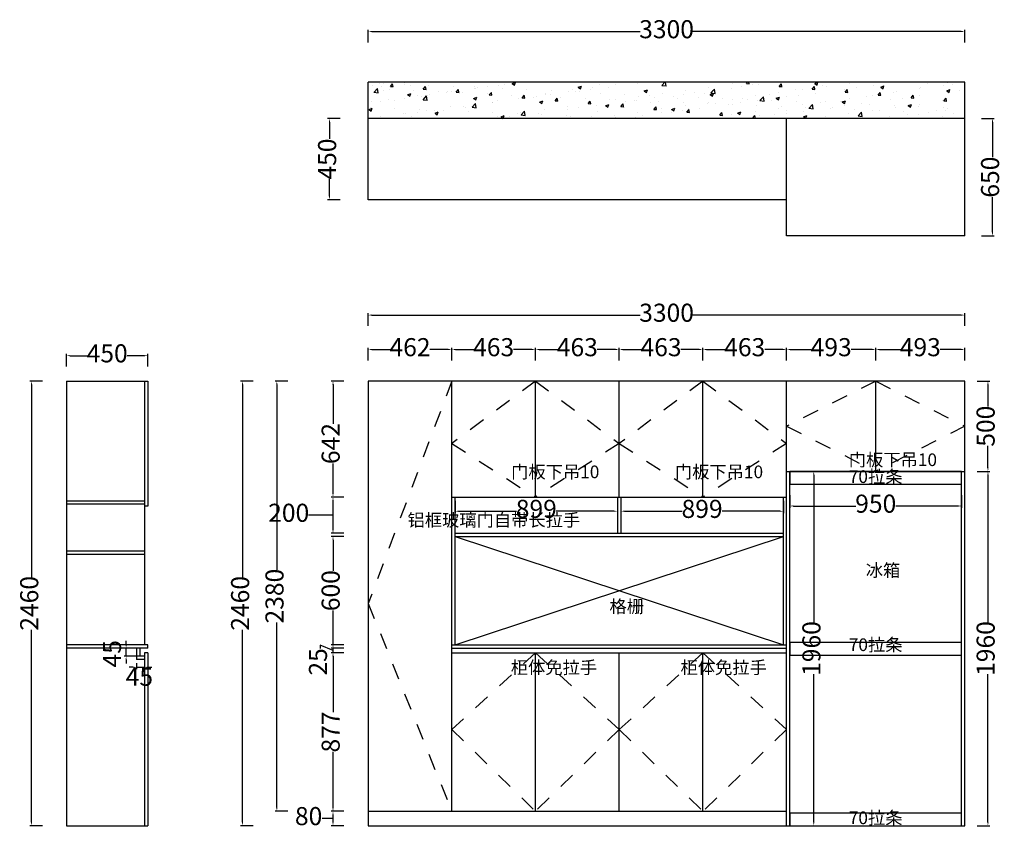
# Model space of a CAD drawing. Units: millimetres. Extents: x 129256 to 139454, y -12820 to -8335.
# Drawn here: x 129256 to 134702, y -12820 to -8335 of the extents above; entities that cross this region are included whole.
import ezdxf

# ---------------------------------------------------------------- set-up
doc = ezdxf.new("R2010")
doc.units = ezdxf.units.MM
doc.linetypes.add('BB', pattern=[180, 90, -90])
doc.styles.get("Standard").update_dxf_attribs({"font": 'txt', "bigfont": 'gbcbig.shx'})
doc.styles.add('ZB_宋体', font='txt')
doc.dimstyles.new('ZB_厨柜', dxfattribs={"dimtxt": 100, "dimasz": 30, "dimexe": 40, "dimexo": 240, "dimgap": 30, "dimtad": 0, "dimdec": 0, "dimdsep": 46, "dimtxsty": 'ZB_宋体', "dimblk": 'ARCHTICK', "dimcen": 2.5, "dimdle": 40, "dimclrd": 1, "dimclre": 1, "dimadec": 0, "dimazin": 0, "dimtfac": 1, "dimtdec": 0, "dimtix": 1, "dimtmove": 2, "dimatfit": 3, "dimldrblk": 'DOT', "dimfxl": 200, "dimfxlon": 1, "dimarcsym": 0})

# ---------------------------------------------------------------- blocks, each defined once
blk = doc.blocks.new('*D2')
at = {"color": 1, "lineweight": -2, "transparency": 16777216}
for p, q in [((131029.4, -8881.5), (130959.4, -8881.5)), ((130969.4, -8901.5), (130969.4, -8995.4)), ((130969.4, -9311.5), (130969.4, -9217.6)), ((131029.4, -9331.5), (130959.4, -9331.5))]:
    blk.add_line(p, q, dxfattribs=at)
at = {"color": 1, "linetype": 'ByBlock', "transparency": 16777216}
for points in [[(130966.1, -8901.5), (130972.7, -8901.5), (130969.4, -8881.5)], [(130966.1, -9311.5), (130972.7, -9311.5), (130969.4, -9331.5)]]:
    blk.add_solid(points, dxfattribs=at)
at = {"layer": 'Defpoints', "color": 0, "linetype": 'ByBlock', "transparency": 16777216}
for p in [(132435.9, -8881.5), (130969.4, -9331.5), (132435.9, -9331.5)]:
    blk.add_point(p, dxfattribs=at)
at = {"color": 2, "linetype": 'ByBlock', "transparency": 16777216, "insert": (130969.4, -9106.5), "char_height": 100, "attachment_point": 5, "rotation": 90, "style": 'ZB_宋体'}
blk.add_mtext('450', dxfattribs=at)
blk = doc.blocks.new('*D3')
at = {"color": 1, "lineweight": -2, "transparency": 16777216}
for p, q in [((131184, -8461), (131184, -8391)), ((131204, -8401), (132688.8, -8401)), ((134464, -8401), (132979.2, -8401)), ((134484, -8461), (134484, -8391))]:
    blk.add_line(p, q, dxfattribs=at)
at = {"color": 1, "linetype": 'ByBlock', "transparency": 16777216}
for points in [[(131204, -8397.7), (131204, -8404.3), (131184, -8401)], [(134464, -8397.7), (134464, -8404.3), (134484, -8401)]]:
    blk.add_solid(points, dxfattribs=at)
at = {"layer": 'Defpoints', "color": 0, "linetype": 'ByBlock', "transparency": 16777216}
for p in [(134484, -8401), (131184, -9331.5), (134484, -9531.5)]:
    blk.add_point(p, dxfattribs=at)
at = {"color": 2, "linetype": 'ByBlock', "transparency": 16777216, "insert": (132834, -8401), "char_height": 100, "attachment_point": 5, "style": 'ZB_宋体'}
blk.add_mtext('3300', dxfattribs=at)
blk = doc.blocks.new('*D4')
at = {"color": 1, "lineweight": -2, "transparency": 16777216}
for p, q in [((134576.5, -8881.5), (134646.5, -8881.5)), ((134636.5, -8901.5), (134636.5, -9096.2)), ((134636.5, -9511.5), (134636.5, -9316.8)), ((134576.5, -9531.5), (134646.5, -9531.5))]:
    blk.add_line(p, q, dxfattribs=at)
at = {"color": 1, "linetype": 'ByBlock', "transparency": 16777216}
for points in [[(134633.1, -8901.5), (134639.8, -8901.5), (134636.5, -8881.5)], [(134633.1, -9511.5), (134639.8, -9511.5), (134636.5, -9531.5)]]:
    blk.add_solid(points, dxfattribs=at)
at = {"layer": 'Defpoints', "color": 0, "linetype": 'ByBlock', "transparency": 16777216}
for p in [(134287.5, -8881.5), (134287.5, -9531.5), (134636.5, -9531.5)]:
    blk.add_point(p, dxfattribs=at)
at = {"color": 2, "linetype": 'ByBlock', "transparency": 16777216, "insert": (134636.5, -9206.5), "char_height": 100, "attachment_point": 5, "rotation": 90, "style": 'ZB_宋体'}
blk.add_mtext('650', dxfattribs=at)
blk = doc.blocks.new('*D5')
at = {"color": 1, "lineweight": -2, "transparency": 16777216}
for p, q in [((131049, -12714.3), (130979, -12714.3)), ((130989, -12774.3), (130989, -12734.3)), ((130948.9, -12754.3), (130928.9, -12754.3)), ((130989, -12754.3), (130948.9, -12754.3)), ((131049, -12794.3), (130979, -12794.3))]:
    blk.add_line(p, q, dxfattribs=at)
at = {"color": 1, "linetype": 'ByBlock', "transparency": 16777216}
for points in [[(130985.7, -12734.3), (130992.3, -12734.3), (130989, -12714.3)], [(130985.7, -12774.3), (130992.3, -12774.3), (130989, -12794.3)]]:
    blk.add_solid(points, dxfattribs=at)
at = {"layer": 'Defpoints', "color": 0, "linetype": 'ByBlock', "transparency": 16777216}
for p in [(130989, -12714.3), (131184, -12714.3), (131184, -12794.3)]:
    blk.add_point(p, dxfattribs=at)
at = {"color": 2, "linetype": 'ByBlock', "transparency": 16777216, "insert": (130854.1, -12754.3), "char_height": 100, "attachment_point": 5, "style": 'ZB_宋体'}
blk.add_mtext('80', dxfattribs=at)
blk = doc.blocks.new('*D6')
at = {"color": 1, "lineweight": -2, "transparency": 16777216}
for p, q in [((131049, -11837.3), (130979, -11837.3)), ((130989, -11857.3), (130989, -12165.8)), ((130989, -12694.3), (130989, -12385.8)), ((131049, -12714.3), (130979, -12714.3))]:
    blk.add_line(p, q, dxfattribs=at)
at = {"color": 1, "linetype": 'ByBlock', "transparency": 16777216}
for points in [[(130985.7, -11857.3), (130992.3, -11857.3), (130989, -11837.3)], [(130985.7, -12694.3), (130992.3, -12694.3), (130989, -12714.3)]]:
    blk.add_solid(points, dxfattribs=at)
at = {"layer": 'Defpoints', "color": 0, "linetype": 'ByBlock', "transparency": 16777216}
for p in [(131646, -11837.3), (130989, -12714.3), (131184, -12714.3)]:
    blk.add_point(p, dxfattribs=at)
at = {"color": 2, "linetype": 'ByBlock', "transparency": 16777216, "insert": (130989, -12275.8), "char_height": 100, "attachment_point": 5, "rotation": 90, "style": 'ZB_宋体'}
blk.add_mtext('877', dxfattribs=at)
blk = doc.blocks.new('*D7')
at = {"color": 1, "lineweight": -2, "transparency": 16777216}
for p, q in [((130989, -11824.8), (130918.9, -11794.8)), ((130918.9, -11794.8), (130918.9, -11814.8)), ((131049, -11812.3), (130979, -11812.3)), ((130989, -11792.3), (130989, -11772.3)), ((130989, -11837.3), (130989, -11812.3)), ((130989, -11837.3), (130989, -11812.3)), ((131049, -11837.3), (130979, -11837.3)), ((130989, -11857.3), (130989, -11877.3))]:
    blk.add_line(p, q, dxfattribs=at)
at = {"color": 1, "linetype": 'ByBlock', "transparency": 16777216}
for points in [[(130985.7, -11792.3), (130992.3, -11792.3), (130989, -11812.3)], [(130985.7, -11857.3), (130992.3, -11857.3), (130989, -11837.3)]]:
    blk.add_solid(points, dxfattribs=at)
at = {"layer": 'Defpoints', "color": 0, "linetype": 'ByBlock', "transparency": 16777216}
for p in [(130989, -11812.3), (131646, -11812.3), (131646, -11837.3)]:
    blk.add_point(p, dxfattribs=at)
at = {"color": 2, "linetype": 'ByBlock', "transparency": 16777216, "insert": (130918.9, -11888.2), "char_height": 100, "attachment_point": 5, "rotation": 90, "style": 'ZB_宋体'}
blk.add_mtext('25', dxfattribs=at)
blk = doc.blocks.new('*D8')
at = {"color": 1, "lineweight": -2, "transparency": 16777216}
for p, q in [((131049, -11194.3), (130979, -11194.3)), ((130989, -11214.3), (130989, -11384)), ((130989, -11774.3), (130989, -11604.6)), ((131049, -11794.3), (130979, -11794.3))]:
    blk.add_line(p, q, dxfattribs=at)
at = {"color": 1, "linetype": 'ByBlock', "transparency": 16777216}
for points in [[(130985.7, -11214.3), (130992.3, -11214.3), (130989, -11194.3)], [(130985.7, -11774.3), (130992.3, -11774.3), (130989, -11794.3)]]:
    blk.add_solid(points, dxfattribs=at)
at = {"layer": 'Defpoints', "color": 0, "linetype": 'ByBlock', "transparency": 16777216}
for p in [(131664, -11194.3), (130989, -11794.3), (131646, -11794.3)]:
    blk.add_point(p, dxfattribs=at)
at = {"color": 2, "linetype": 'ByBlock', "transparency": 16777216, "insert": (130989, -11494.3), "char_height": 100, "attachment_point": 5, "rotation": 90, "style": 'ZB_宋体'}
blk.add_mtext('600', dxfattribs=at)
blk = doc.blocks.new('*D9')
at = {"color": 1, "lineweight": -2, "transparency": 16777216}
for p, q in [((131049, -10976.3), (130979, -10976.3)), ((130989, -11156.3), (130989, -10996.3)), ((130874, -11076.3), (130854, -11076.3)), ((130989, -11076.3), (130874, -11076.3)), ((131049, -11176.3), (130979, -11176.3))]:
    blk.add_line(p, q, dxfattribs=at)
at = {"color": 1, "linetype": 'ByBlock', "transparency": 16777216}
for points in [[(130985.7, -10996.3), (130992.3, -10996.3), (130989, -10976.3)], [(130985.7, -11156.3), (130992.3, -11156.3), (130989, -11176.3)]]:
    blk.add_solid(points, dxfattribs=at)
at = {"layer": 'Defpoints', "color": 0, "linetype": 'ByBlock', "transparency": 16777216}
for p in [(130989, -10976.3), (131646, -10976.3), (131664, -11176.3)]:
    blk.add_point(p, dxfattribs=at)
at = {"color": 2, "linetype": 'ByBlock', "transparency": 16777216, "insert": (130744, -11076.3), "char_height": 100, "attachment_point": 5, "style": 'ZB_宋体'}
blk.add_mtext('200', dxfattribs=at)
blk = doc.blocks.new('*D10')
at = {"color": 1, "lineweight": -2, "transparency": 16777216}
for p, q in [((131049, -10334.3), (130979, -10334.3)), ((130989, -10354.3), (130989, -10570.9)), ((130989, -10956.3), (130989, -10789.8)), ((131049, -10976.3), (130979, -10976.3))]:
    blk.add_line(p, q, dxfattribs=at)
at = {"color": 1, "linetype": 'ByBlock', "transparency": 16777216}
for points in [[(130985.7, -10354.3), (130992.3, -10354.3), (130989, -10334.3)], [(130985.7, -10956.3), (130992.3, -10956.3), (130989, -10976.3)]]:
    blk.add_solid(points, dxfattribs=at)
at = {"layer": 'Defpoints', "color": 0, "linetype": 'ByBlock', "transparency": 16777216}
for p in [(131184, -10334.3), (130989, -10976.3), (131646, -10976.3)]:
    blk.add_point(p, dxfattribs=at)
at = {"color": 2, "linetype": 'ByBlock', "transparency": 16777216, "insert": (130989, -10680.3), "char_height": 100, "attachment_point": 5, "rotation": 90, "style": 'ZB_宋体'}
blk.add_mtext('642', dxfattribs=at)
blk = doc.blocks.new('*D11')
at = {"color": 1, "lineweight": -2, "transparency": 16777216}
for p, q in [((130738.4, -10334.3), (130668.4, -10334.3)), ((130678.4, -10354.3), (130678.4, -11378.6)), ((130678.4, -12694.3), (130678.4, -11670.1)), ((130738.4, -12714.3), (130668.4, -12714.3))]:
    blk.add_line(p, q, dxfattribs=at)
at = {"color": 1, "linetype": 'ByBlock', "transparency": 16777216}
for points in [[(130675.1, -10354.3), (130681.7, -10354.3), (130678.4, -10334.3)], [(130675.1, -12694.3), (130681.7, -12694.3), (130678.4, -12714.3)]]:
    blk.add_solid(points, dxfattribs=at)
at = {"layer": 'Defpoints', "color": 0, "linetype": 'ByBlock', "transparency": 16777216}
for p in [(130678.4, -10334.3), (131646, -10334.3), (131646, -12714.3)]:
    blk.add_point(p, dxfattribs=at)
at = {"color": 2, "linetype": 'ByBlock', "transparency": 16777216, "insert": (130678.4, -11524.3), "char_height": 100, "attachment_point": 5, "rotation": 90, "style": 'ZB_宋体'}
blk.add_mtext('2380', dxfattribs=at)
blk = doc.blocks.new('*D12')
at = {"color": 1, "lineweight": -2, "transparency": 16777216}
for p, q in [((130548.2, -10334.3), (130478.2, -10334.3)), ((130488.2, -10354.3), (130488.2, -11418.6)), ((130488.2, -12774.3), (130488.2, -11710.1)), ((130548.2, -12794.3), (130478.2, -12794.3))]:
    blk.add_line(p, q, dxfattribs=at)
at = {"color": 1, "linetype": 'ByBlock', "transparency": 16777216}
for points in [[(130484.8, -10354.3), (130491.5, -10354.3), (130488.2, -10334.3)], [(130484.8, -12774.3), (130491.5, -12774.3), (130488.2, -12794.3)]]:
    blk.add_solid(points, dxfattribs=at)
at = {"layer": 'Defpoints', "color": 0, "linetype": 'ByBlock', "transparency": 16777216}
for p in [(130488.2, -10334.3), (131184, -10334.3), (131184, -12794.3)]:
    blk.add_point(p, dxfattribs=at)
at = {"color": 2, "linetype": 'ByBlock', "transparency": 16777216, "insert": (130488.2, -11564.3), "char_height": 100, "attachment_point": 5, "rotation": 90, "style": 'ZB_宋体'}
blk.add_mtext('2460', dxfattribs=at)
blk = doc.blocks.new('*D13')
at = {"color": 1, "lineweight": -2, "transparency": 16777216}
for p, q in [((131184, -10220.1), (131184, -10150.1)), ((131204, -10160.1), (131304.7, -10160.1)), ((131626, -10160.1), (131525.3, -10160.1)), ((131646, -10220.1), (131646, -10150.1))]:
    blk.add_line(p, q, dxfattribs=at)
at = {"color": 1, "linetype": 'ByBlock', "transparency": 16777216}
for points in [[(131204, -10156.7), (131204, -10163.4), (131184, -10160.1)], [(131626, -10156.7), (131626, -10163.4), (131646, -10160.1)]]:
    blk.add_solid(points, dxfattribs=at)
at = {"layer": 'Defpoints', "color": 0, "linetype": 'ByBlock', "transparency": 16777216}
for p in [(131646, -10160.1), (131184, -10334.3), (131646, -10334.3)]:
    blk.add_point(p, dxfattribs=at)
at = {"color": 2, "linetype": 'ByBlock', "transparency": 16777216, "insert": (131415, -10160.1), "char_height": 100, "attachment_point": 5, "style": 'ZB_宋体'}
blk.add_mtext('462', dxfattribs=at)
blk = doc.blocks.new('*D14')
at = {"color": 1, "lineweight": -2, "transparency": 16777216}
for p, q in [((131646, -10220.1), (131646, -10150.1)), ((131666, -10160.1), (131767.2, -10160.1)), ((132089, -10160.1), (131987.8, -10160.1)), ((132109, -10220.1), (132109, -10150.1))]:
    blk.add_line(p, q, dxfattribs=at)
at = {"color": 1, "linetype": 'ByBlock', "transparency": 16777216}
for points in [[(131666, -10156.7), (131666, -10163.4), (131646, -10160.1)], [(132089, -10156.7), (132089, -10163.4), (132109, -10160.1)]]:
    blk.add_solid(points, dxfattribs=at)
at = {"layer": 'Defpoints', "color": 0, "linetype": 'ByBlock', "transparency": 16777216}
for p in [(132109, -10160.1), (131646, -10334.3), (132109, -10334.3)]:
    blk.add_point(p, dxfattribs=at)
at = {"color": 2, "linetype": 'ByBlock', "transparency": 16777216, "insert": (131877.5, -10160.1), "char_height": 100, "attachment_point": 5, "style": 'ZB_宋体'}
blk.add_mtext('463', dxfattribs=at)
blk = doc.blocks.new('*D15')
at = {"color": 1, "lineweight": -2, "transparency": 16777216}
for p, q in [((132109, -10220.1), (132109, -10150.1)), ((132129, -10160.1), (132230.2, -10160.1)), ((132552, -10160.1), (132450.8, -10160.1)), ((132572, -10220.1), (132572, -10150.1))]:
    blk.add_line(p, q, dxfattribs=at)
at = {"color": 1, "linetype": 'ByBlock', "transparency": 16777216}
for points in [[(132129, -10156.7), (132129, -10163.4), (132109, -10160.1)], [(132552, -10156.7), (132552, -10163.4), (132572, -10160.1)]]:
    blk.add_solid(points, dxfattribs=at)
at = {"layer": 'Defpoints', "color": 0, "linetype": 'ByBlock', "transparency": 16777216}
for p in [(132572, -10160.1), (132109, -10334.3), (132572, -10334.3)]:
    blk.add_point(p, dxfattribs=at)
at = {"color": 2, "linetype": 'ByBlock', "transparency": 16777216, "insert": (132340.5, -10160.1), "char_height": 100, "attachment_point": 5, "style": 'ZB_宋体'}
blk.add_mtext('463', dxfattribs=at)
blk = doc.blocks.new('*D16')
at = {"color": 1, "lineweight": -2, "transparency": 16777216}
for p, q in [((132572, -10220.1), (132572, -10150.1)), ((132592, -10160.1), (132693.2, -10160.1)), ((133015, -10160.1), (132913.8, -10160.1)), ((133035, -10220.1), (133035, -10150.1))]:
    blk.add_line(p, q, dxfattribs=at)
at = {"color": 1, "linetype": 'ByBlock', "transparency": 16777216}
for points in [[(132592, -10156.7), (132592, -10163.4), (132572, -10160.1)], [(133015, -10156.7), (133015, -10163.4), (133035, -10160.1)]]:
    blk.add_solid(points, dxfattribs=at)
at = {"layer": 'Defpoints', "color": 0, "linetype": 'ByBlock', "transparency": 16777216}
for p in [(133035, -10160.1), (132572, -10334.3), (133035, -10334.3)]:
    blk.add_point(p, dxfattribs=at)
at = {"color": 2, "linetype": 'ByBlock', "transparency": 16777216, "insert": (132803.5, -10160.1), "char_height": 100, "attachment_point": 5, "style": 'ZB_宋体'}
blk.add_mtext('463', dxfattribs=at)
blk = doc.blocks.new('*D17')
at = {"color": 1, "lineweight": -2, "transparency": 16777216}
for p, q in [((133035, -10220.1), (133035, -10150.1)), ((133055, -10160.1), (133156.2, -10160.1)), ((133478, -10160.1), (133376.8, -10160.1)), ((133498, -10220.1), (133498, -10150.1))]:
    blk.add_line(p, q, dxfattribs=at)
at = {"color": 1, "linetype": 'ByBlock', "transparency": 16777216}
for points in [[(133055, -10156.7), (133055, -10163.4), (133035, -10160.1)], [(133478, -10156.7), (133478, -10163.4), (133498, -10160.1)]]:
    blk.add_solid(points, dxfattribs=at)
at = {"layer": 'Defpoints', "color": 0, "linetype": 'ByBlock', "transparency": 16777216}
for p in [(133498, -10160.1), (133035, -10334.3), (133498, -10334.3)]:
    blk.add_point(p, dxfattribs=at)
at = {"color": 2, "linetype": 'ByBlock', "transparency": 16777216, "insert": (133266.5, -10160.1), "char_height": 100, "attachment_point": 5, "style": 'ZB_宋体'}
blk.add_mtext('463', dxfattribs=at)
blk = doc.blocks.new('*D18')
at = {"color": 1, "lineweight": -2, "transparency": 16777216}
for p, q in [((133498, -10220.1), (133498, -10150.1)), ((133518, -10160.1), (133634.2, -10160.1)), ((133971, -10160.1), (133854.8, -10160.1)), ((133991, -10220.1), (133991, -10150.1))]:
    blk.add_line(p, q, dxfattribs=at)
at = {"color": 1, "linetype": 'ByBlock', "transparency": 16777216}
for points in [[(133518, -10156.7), (133518, -10163.4), (133498, -10160.1)], [(133971, -10156.7), (133971, -10163.4), (133991, -10160.1)]]:
    blk.add_solid(points, dxfattribs=at)
at = {"layer": 'Defpoints', "color": 0, "linetype": 'ByBlock', "transparency": 16777216}
for p in [(133498, -10160.1), (133498, -10334.3), (133991, -10334.3)]:
    blk.add_point(p, dxfattribs=at)
at = {"color": 2, "linetype": 'ByBlock', "transparency": 16777216, "insert": (133744.5, -10160.1), "char_height": 100, "attachment_point": 5, "style": 'ZB_宋体'}
blk.add_mtext('493', dxfattribs=at)
blk = doc.blocks.new('*D19')
at = {"color": 1, "lineweight": -2, "transparency": 16777216}
for p, q in [((133991, -10220.1), (133991, -10150.1)), ((134011, -10160.1), (134127.2, -10160.1)), ((134464, -10160.1), (134347.8, -10160.1)), ((134484, -10220.1), (134484, -10150.1))]:
    blk.add_line(p, q, dxfattribs=at)
at = {"color": 1, "linetype": 'ByBlock', "transparency": 16777216}
for points in [[(134011, -10156.7), (134011, -10163.4), (133991, -10160.1)], [(134464, -10156.7), (134464, -10163.4), (134484, -10160.1)]]:
    blk.add_solid(points, dxfattribs=at)
at = {"layer": 'Defpoints', "color": 0, "linetype": 'ByBlock', "transparency": 16777216}
for p in [(134484, -10160.1), (133991, -10334.3), (134484, -10334.3)]:
    blk.add_point(p, dxfattribs=at)
at = {"color": 2, "linetype": 'ByBlock', "transparency": 16777216, "insert": (134237.5, -10160.1), "char_height": 100, "attachment_point": 5, "style": 'ZB_宋体'}
blk.add_mtext('493', dxfattribs=at)
blk = doc.blocks.new('*D20')
at = {"color": 1, "lineweight": -2, "transparency": 16777216}
for p, q in [((131184, -10029.5), (131184, -9959.5)), ((134484, -10029.5), (134484, -9959.5)), ((131204, -9969.5), (132688.8, -9969.5)), ((134464, -9969.5), (132979.2, -9969.5))]:
    blk.add_line(p, q, dxfattribs=at)
at = {"color": 1, "linetype": 'ByBlock', "transparency": 16777216}
for points in [[(131204, -9966.2), (131204, -9972.9), (131184, -9969.5)], [(134464, -9966.2), (134464, -9972.9), (134484, -9969.5)]]:
    blk.add_solid(points, dxfattribs=at)
at = {"layer": 'Defpoints', "color": 0, "linetype": 'ByBlock', "transparency": 16777216}
for p in [(134484, -9969.5), (131184, -10484.1), (134484, -10484.1)]:
    blk.add_point(p, dxfattribs=at)
at = {"color": 2, "linetype": 'ByBlock', "transparency": 16777216, "insert": (132834, -9969.5), "char_height": 100, "attachment_point": 5, "style": 'ZB_宋体'}
blk.add_mtext('3300', dxfattribs=at)
blk = doc.blocks.new('*D21')
at = {"color": 1, "lineweight": -2, "transparency": 16777216}
for p, q in [((132581, -10996.3), (132581, -11064.6)), ((133480, -10996.3), (133480, -11064.6)), ((132601, -11054.6), (132920.2, -11054.6)), ((133460, -11054.6), (133140.8, -11054.6))]:
    blk.add_line(p, q, dxfattribs=at)
at = {"color": 1, "linetype": 'ByBlock', "transparency": 16777216}
for points in [[(132601, -11051.2), (132601, -11057.9), (132581, -11054.6)], [(133460, -11051.2), (133460, -11057.9), (133480, -11054.6)]]:
    blk.add_solid(points, dxfattribs=at)
at = {"layer": 'Defpoints', "color": 0, "linetype": 'ByBlock', "transparency": 16777216}
for p in [(132581, -10976.3), (133480, -10976.3), (133480, -11054.6)]:
    blk.add_point(p, dxfattribs=at)
at = {"color": 2, "linetype": 'ByBlock', "transparency": 16777216, "insert": (133030.5, -11054.6), "char_height": 100, "attachment_point": 5, "style": 'ZB_宋体'}
blk.add_mtext('899', dxfattribs=at)
blk = doc.blocks.new('*D22')
at = {"color": 1, "lineweight": -2, "transparency": 16777216}
for p, q in [((131664, -10996.3), (131664, -11064.6)), ((132563, -10996.3), (132563, -11064.6)), ((131684, -11054.6), (132003.2, -11054.6)), ((132543, -11054.6), (132223.8, -11054.6))]:
    blk.add_line(p, q, dxfattribs=at)
at = {"color": 1, "linetype": 'ByBlock', "transparency": 16777216}
for points in [[(131684, -11051.2), (131684, -11057.9), (131664, -11054.6)], [(132543, -11051.2), (132543, -11057.9), (132563, -11054.6)]]:
    blk.add_solid(points, dxfattribs=at)
at = {"layer": 'Defpoints', "color": 0, "linetype": 'ByBlock', "transparency": 16777216}
for p in [(131664, -10976.3), (132563, -10976.3), (132563, -11054.6)]:
    blk.add_point(p, dxfattribs=at)
at = {"color": 2, "linetype": 'ByBlock', "transparency": 16777216, "insert": (132113.5, -11054.6), "char_height": 100, "attachment_point": 5, "style": 'ZB_宋体'}
blk.add_mtext('899', dxfattribs=at)
blk = doc.blocks.new('*D23')
at = {"color": 1, "lineweight": -2, "transparency": 16777216}
for p, q in [((134551.7, -10834.3), (134621.7, -10834.3)), ((134611.7, -10854.3), (134611.7, -11673)), ((134611.7, -12774.3), (134611.7, -11955.6)), ((134551.7, -12794.3), (134621.7, -12794.3))]:
    blk.add_line(p, q, dxfattribs=at)
at = {"color": 1, "linetype": 'ByBlock', "transparency": 16777216}
for points in [[(134608.4, -10854.3), (134615, -10854.3), (134611.7, -10834.3)], [(134608.4, -12774.3), (134615, -12774.3), (134611.7, -12794.3)]]:
    blk.add_solid(points, dxfattribs=at)
at = {"layer": 'Defpoints', "color": 0, "linetype": 'ByBlock', "transparency": 16777216}
for p in [(134484, -10834.3), (134484, -12794.3), (134611.7, -12794.3)]:
    blk.add_point(p, dxfattribs=at)
at = {"color": 2, "linetype": 'ByBlock', "transparency": 16777216, "insert": (134611.7, -11814.3), "char_height": 100, "attachment_point": 5, "rotation": 90, "style": 'ZB_宋体'}
blk.add_mtext('1960', dxfattribs=at)
blk = doc.blocks.new('*D24')
at = {"color": 1, "lineweight": -2, "transparency": 16777216}
for p, q in [((134551.7, -10334.3), (134621.7, -10334.3)), ((134611.7, -10354.3), (134611.7, -10474.9)), ((134611.7, -10814.3), (134611.7, -10693.8)), ((134551.7, -10834.3), (134621.7, -10834.3))]:
    blk.add_line(p, q, dxfattribs=at)
at = {"color": 1, "linetype": 'ByBlock', "transparency": 16777216}
for points in [[(134608.4, -10354.3), (134615, -10354.3), (134611.7, -10334.3)], [(134608.4, -10814.3), (134615, -10814.3), (134611.7, -10834.3)]]:
    blk.add_solid(points, dxfattribs=at)
at = {"layer": 'Defpoints', "color": 0, "linetype": 'ByBlock', "transparency": 16777216}
for p in [(134484, -10334.3), (134484, -10834.3), (134611.7, -10834.3)]:
    blk.add_point(p, dxfattribs=at)
at = {"color": 2, "linetype": 'ByBlock', "transparency": 16777216, "insert": (134611.7, -10584.3), "char_height": 100, "attachment_point": 5, "rotation": 90, "style": 'ZB_宋体'}
blk.add_mtext('500', dxfattribs=at)
blk = doc.blocks.new('*D46')
at = {"color": 1, "lineweight": -2, "transparency": 16777216}
for p, q in [((133516, -10965.8), (133516, -11035.8)), ((134466, -10965.8), (134466, -11035.8)), ((133536, -11025.8), (133880.4, -11025.8)), ((134446, -11025.8), (134101.6, -11025.8))]:
    blk.add_line(p, q, dxfattribs=at)
at = {"color": 1, "linetype": 'ByBlock', "transparency": 16777216}
for points in [[(133536, -11022.4), (133536, -11029.1), (133516, -11025.8)], [(134446, -11022.4), (134446, -11029.1), (134466, -11025.8)]]:
    blk.add_solid(points, dxfattribs=at)
at = {"layer": 'Defpoints', "color": 0, "linetype": 'ByBlock', "transparency": 16777216}
for p in [(133516, -10904.3), (134466, -10904.3), (133516, -11025.8)]:
    blk.add_point(p, dxfattribs=at)
at = {"color": 2, "linetype": 'ByBlock', "transparency": 16777216, "insert": (133991, -11025.8), "char_height": 100, "attachment_point": 5, "style": 'ZB_宋体'}
blk.add_mtext('950', dxfattribs=at)
blk = doc.blocks.new('*D47')
at = {"color": 1, "lineweight": -2, "transparency": 16777216}
for p, q in [((133588.3, -10834.3), (133658.3, -10834.3)), ((133648.3, -10854.3), (133648.3, -11673)), ((133648.3, -12774.3), (133648.3, -11955.6)), ((133588.3, -12794.3), (133658.3, -12794.3))]:
    blk.add_line(p, q, dxfattribs=at)
at = {"color": 1, "linetype": 'ByBlock', "transparency": 16777216}
for points in [[(133644.9, -10854.3), (133651.6, -10854.3), (133648.3, -10834.3)], [(133644.9, -12774.3), (133651.6, -12774.3), (133648.3, -12794.3)]]:
    blk.add_solid(points, dxfattribs=at)
at = {"layer": 'Defpoints', "color": 0, "linetype": 'ByBlock', "transparency": 16777216}
for p in [(133516, -10834.3), (133516, -12794.3), (133648.3, -12794.3)]:
    blk.add_point(p, dxfattribs=at)
at = {"color": 2, "linetype": 'ByBlock', "transparency": 16777216, "insert": (133648.3, -11814.3), "char_height": 100, "attachment_point": 5, "rotation": 90, "style": 'ZB_宋体'}
blk.add_mtext('1960', dxfattribs=at)
blk = doc.blocks.new('*D48')
at = {"color": 1, "lineweight": -2, "transparency": 16777216}
for p, q in [((129899.9, -11812.3), (129834.7, -11812.3)), ((129844.7, -11792.3), (129844.7, -11772.3)), ((129844.7, -11857.3), (129844.7, -11812.3)), ((129899.9, -11857.3), (129834.7, -11857.3)), ((129844.7, -11877.3), (129844.7, -11897.3))]:
    blk.add_line(p, q, dxfattribs=at)
at = {"color": 1, "linetype": 'ByBlock', "transparency": 16777216}
for points in [[(129841.3, -11792.3), (129848, -11792.3), (129844.7, -11812.3)], [(129841.3, -11877.3), (129848, -11877.3), (129844.7, -11857.3)]]:
    blk.add_solid(points, dxfattribs=at)
at = {"layer": 'Defpoints', "color": 0, "linetype": 'ByBlock', "transparency": 16777216}
for p in [(129844.7, -11812.3), (129919.9, -11812.3), (129919.9, -11857.3)]:
    blk.add_point(p, dxfattribs=at)
at = {"color": 2, "linetype": 'ByBlock', "transparency": 16777216, "insert": (129779.5, -11843.4), "char_height": 100, "attachment_point": 5, "rotation": 90, "style": 'ZB_宋体'}
blk.add_mtext('45', dxfattribs=at)
blk = doc.blocks.new('*D49')
at = {"color": 1, "lineweight": -2, "transparency": 16777216}
for p, q in [((129881.9, -11917.6), (129861.9, -11917.6)), ((129901.9, -11895.3), (129901.9, -11927.6)), ((129901.9, -11917.6), (129946.9, -11917.6)), ((129946.9, -11895.3), (129946.9, -11927.6)), ((129966.9, -11917.6), (129986.9, -11917.6))]:
    blk.add_line(p, q, dxfattribs=at)
at = {"color": 1, "linetype": 'ByBlock', "transparency": 16777216}
for points in [[(129881.9, -11914.2), (129881.9, -11920.9), (129901.9, -11917.6)], [(129966.9, -11914.2), (129966.9, -11920.9), (129946.9, -11917.6)]]:
    blk.add_solid(points, dxfattribs=at)
at = {"layer": 'Defpoints', "color": 0, "linetype": 'ByBlock', "transparency": 16777216}
for p in [(129901.9, -11875.3), (129946.9, -11875.3), (129946.9, -11917.6)]:
    blk.add_point(p, dxfattribs=at)
at = {"color": 2, "linetype": 'ByBlock', "transparency": 16777216, "insert": (129917.9, -11983.4), "char_height": 100, "attachment_point": 5, "style": 'ZB_宋体'}
blk.add_mtext('45', dxfattribs=at)
blk = doc.blocks.new('*D50')
at = {"color": 1, "lineweight": -2, "transparency": 16777216}
for p, q in [((129514.9, -10254.2), (129514.9, -10184.2)), ((129534.9, -10194.2), (129628.7, -10194.2)), ((129944.9, -10194.2), (129851, -10194.2)), ((129964.9, -10254.2), (129964.9, -10184.2))]:
    blk.add_line(p, q, dxfattribs=at)
at = {"color": 1, "linetype": 'ByBlock', "transparency": 16777216}
for points in [[(129534.9, -10190.9), (129534.9, -10197.5), (129514.9, -10194.2)], [(129944.9, -10190.9), (129944.9, -10197.5), (129964.9, -10194.2)]]:
    blk.add_solid(points, dxfattribs=at)
at = {"layer": 'Defpoints', "color": 0, "linetype": 'ByBlock', "transparency": 16777216}
for p in [(129514.9, -10194.2), (129514.9, -10334.3), (129964.9, -10334.3)]:
    blk.add_point(p, dxfattribs=at)
at = {"color": 2, "linetype": 'ByBlock', "transparency": 16777216, "insert": (129739.9, -10194.2), "char_height": 100, "attachment_point": 5, "style": 'ZB_宋体'}
blk.add_mtext('450', dxfattribs=at)
blk = doc.blocks.new('*D51')
at = {"color": 1, "lineweight": -2, "transparency": 16777216}
for p, q in [((129381.7, -10334.3), (129311.7, -10334.3)), ((129321.7, -10354.3), (129321.7, -11418.6)), ((129321.7, -12774.3), (129321.7, -11710.1)), ((129381.7, -12794.3), (129311.7, -12794.3))]:
    blk.add_line(p, q, dxfattribs=at)
at = {"color": 1, "linetype": 'ByBlock', "transparency": 16777216}
for points in [[(129318.3, -10354.3), (129325, -10354.3), (129321.7, -10334.3)], [(129318.3, -12774.3), (129325, -12774.3), (129321.7, -12794.3)]]:
    blk.add_solid(points, dxfattribs=at)
at = {"layer": 'Defpoints', "color": 0, "linetype": 'ByBlock', "transparency": 16777216}
for p in [(129514.9, -10334.3), (129321.7, -12794.3), (129514.9, -12794.3)]:
    blk.add_point(p, dxfattribs=at)
at = {"color": 2, "linetype": 'ByBlock', "transparency": 16777216, "insert": (129321.7, -11564.3), "char_height": 100, "attachment_point": 5, "rotation": 90, "style": 'ZB_宋体'}
blk.add_mtext('2460', dxfattribs=at)

msp = doc.modelspace()

# ---------------------------------------------------------------- hatches: boundary and pattern name
at = {"linetype": 'ByBlock'}
h = msp.add_hatch(dxfattribs=at)
h.set_pattern_fill('AR-CONC')
h.set_pattern_definition([(50, (16348.89, 13007.5), (182.18467, -15.93909), [19.05, -209.55]), (355, (16348.89, 13007.5), (-35.24342, 191.05685), [15.24, -167.64058]), (100.45144, (16364.07, 13006.18), (146.94125, 175.11775), [16.19, -178.09024]), (46.1842, (16348.89, 13058.3), (271.07904, -42.04233), [28.575, -314.325]), (96.63556, (16371.48, 13054.8), (237.40413, 247.4261), [24.285, -267.1356]), (351.18415, (16348.9, 13058.3), (237.40413, 247.4261), [22.85997, -251.4597]), (21, (16374.29, 13045.6), (151.6144, -102.2652), [19.05, -209.55]), (326, (16374.29, 13045.6), (61.80203, 184.18797), [15.24, -167.64]), (71.45144, (16386.92, 13037.08), (213.41642, 81.92277), [16.19, -178.08994]), (37.5, (16348.89, 13007.503), (3.088603, 84.55504), [0, -165.608, 0, -170.18, 0, -168.275]), (7.5, (16348.89, 13007.5), (66.81966, 100.180575), [0, -97.028, 0, -161.798, 0, -64.135]), (327.5, (16292.245, 13007.5), (135.590595, -5.728744), [0, -63.5, 0, -198.12, 0, -262.89]), (317.5, (16266.85, 13007.5), (148.12918, 25.42649), [0, -82.55, 0, -131.572, 0, -186.69])])
h.paths.add_polyline_path([(134484, -8881.5), (134484, -8681.5), (131184, -8681.5), (131184, -8881.5)])

# ---------------------------------------------------------------- linework, layer by layer
at = {"color": 7, "linetype": 'ByBlock'}
for p, q in [((134484, -8681.5), (131184, -8681.5)), ((131184, -9331.5), (131184, -8681.5)), ((134484, -9531.5), (134484, -8681.5)), ((134484, -8881.5), (131184, -8881.5)), ((133498, -9531.5), (133498, -8881.5)), ((133498, -9331.5), (131184, -9331.5)), ((134484, -9531.5), (133498, -9531.5)), ((129514.9, -10334.3), (129514.9, -12794.3)), ((129514.9, -10334.3), (129964.9, -10334.3)), ((129946.9, -10334.3), (129946.9, -11794.3)), ((129964.9, -10334.3), (129964.9, -11026.3)), ((134484, -10334.3), (131184, -10334.3)), ((131184, -10334.3), (131184, -12794.3)), ((131646, -12714.3), (131646, -10334.3)), ((132109, -10976.3), (132109, -10334.3)), ((132572, -10976.3), (132572, -10334.3)), ((133035, -10976.3), (133035, -10334.3)), ((133498, -12794.3), (133498, -10334.3)), ((133991, -10834.3), (133991, -10334.3)), ((134484, -12794.3), (134484, -10334.3)), ((133498, -10834.3), (134484, -10834.3)), ((133516, -12794.3), (133516, -10834.3)), ((134466, -12794.3), (134466, -10834.3)), ((129946.9, -10998.3), (129514.9, -10998.3)), ((131646, -10976.3), (133498, -10976.3)), ((131664, -11794.3), (131664, -10976.3)), ((132563, -10976.3), (132563, -11176.3)), ((132581, -10976.3), (132581, -11176.3)), ((133480, -11794.3), (133480, -10976.3)), ((129946.9, -11016.3), (129514.9, -11016.3)), ((129964.9, -11026.3), (129946.9, -11026.3)), ((131664, -11176.3), (133480, -11176.3)), ((131664, -11194.3), (133480, -11194.3)), ((129946.9, -11276.3), (129514.9, -11276.3)), ((129946.9, -11294.3), (129514.9, -11294.3)), ((129964.9, -11794.3), (129514.9, -11794.3)), ((129964.9, -11812.3), (129514.9, -11812.3)), ((129901.9, -11812.3), (129901.9, -11875.3)), ((129919.9, -11812.3), (129919.9, -11857.3)), ((129964.9, -11812.3), (129964.9, -11794.3)), ((131646, -11794.3), (133498, -11794.3)), ((131646, -11812.3), (133498, -11812.3)), ((129946.9, -11857.3), (129901.9, -11857.3)), ((129946.9, -11837.3), (129946.9, -12794.3)), ((129964.9, -11837.3), (129946.9, -11837.3)), ((129964.9, -11837.3), (129964.9, -12794.3)), ((131646, -11837.3), (133498, -11837.3)), ((132109, -12714.3), (132109, -11837.3)), ((132572, -12714.3), (132572, -11837.3)), ((133035, -12714.3), (133035, -11837.3)), ((129946.9, -11875.3), (129901.9, -11875.3)), ((131184, -12714.3), (133498, -12714.3)), ((129514.9, -12794.3), (129964.9, -12794.3)), ((131184, -12794.3), (134484, -12794.3))]:
    msp.add_line(p, q, dxfattribs=at)
at = {"color": 251, "linetype": 'BB', "true_color": 0x636466}
for p, q in [((131646, -10334.3), (131184, -11564.3)), ((132109, -10334.3), (131646, -10680.3)), ((132109, -10334.3), (132572, -10680.3)), ((133035, -10334.3), (132572, -10680.3)), ((133035, -10334.3), (133498, -10680.3)), ((133991, -10334.3), (133498, -10584.5)), ((133991, -10334.3), (134484, -10583.9)), ((133498, -10584.5), (133991, -10834.3)), ((134484, -10583.9), (133991, -10834.3)), ((131646, -10680.3), (132109, -10976.3)), ((132572, -10680.3), (132109, -10976.3)), ((132572, -10680.3), (133035, -10976.3)), ((133498, -10680.3), (133035, -10976.3)), ((131184, -11564.3), (131646, -12714.3)), ((132109, -11837.3), (131646, -12262.8)), ((132109, -11837.3), (132572, -12262.8)), ((133035, -11837.3), (132572, -12262.8)), ((133035, -11837.3), (133498, -12262.8)), ((131646, -12262.8), (132109, -12714.3)), ((132572, -12262.8), (132109, -12714.3)), ((132572, -12262.8), (133035, -12714.3)), ((133498, -12262.8), (133035, -12714.3))]:
    msp.add_line(p, q, dxfattribs=at)
at = {"color": 251, "linetype": 'ByBlock'}
for p, q in [((131664, -11194.3), (133480, -11794.3)), ((131664, -11794.3), (133480, -11194.3))]:
    msp.add_line(p, q, dxfattribs=at)
at = {"color": 7, "linetype": 'ByBlock'}
for points in [[(133516, -10904.3), (134466, -10904.3), (134466, -10834.3), (133516, -10834.3)], [(133516, -11851.1), (134466, -11851.1), (134466, -11781.1), (133516, -11781.1)], [(133516, -12794.3), (134466, -12794.3), (134466, -12724.3), (133516, -12724.3)]]:
    msp.add_lwpolyline(points, close=True, dxfattribs=at)

# ---------------------------------------------------------------- texts
at = {"color": 7, "linetype": 'ByBlock', "char_height": 70, "attachment_point": 1}
for s, width, insert in [('门板下吊10', 1030.261, (133841.9, -10735)), ('门板下吊10', 1030.261, (131974.3, -10801.9)), ('门板下吊10', 1030.261, (132880.1, -10801.9)), ('70拉条', 1030.261, (133841.9, -10828.3)), ('铝框玻璃门自带长拉手', 70.876, (131401.4, -11068.7)), ('冰箱', 1030.261, (133936, -11346.6)), ('格栅', 1030.261, (132518.3, -11546.5)), ('70拉条', 1030.261, (133841.9, -11758.2)), ('柜体免拉手', 1030.261, (131972.6, -11884.1)), ('柜体免拉手', 1030.261, (132911.5, -11884.1)), ('70拉条', 1030.261, (133841.9, -12715.7))]:
    msp.add_mtext_dynamic_manual_height_columns(s, width=width, gutter_width=12.5, heights=[0], dxfattribs=dict(at, insert=insert))

# ---------------------------------------------------------------- dimensions: what is measured, and where the dimension line sits
at = {"color": 7, "linetype": 'ByBlock'}
for base, p1, p2, picture, middle in [((134484, -8401), (131184, -9331.5), (134484, -9531.5), '*D3', (132834, -8401)), ((134484, -9969.5), (131184, -10484.1), (134484, -10484.1), '*D20', (132834, -9969.5)), ((129514.9, -10194.2), (129964.9, -10334.3), (129514.9, -10334.3), '*D50', (129739.9, -10194.2)), ((131646, -10160.1), (131184, -10334.3), (131646, -10334.3), '*D13', (131415, -10160.1)), ((132109, -10160.1), (131646, -10334.3), (132109, -10334.3), '*D14', (131877.5, -10160.1)), ((132572, -10160.1), (132109, -10334.3), (132572, -10334.3), '*D15', (132340.5, -10160.1)), ((133035, -10160.1), (132572, -10334.3), (133035, -10334.3), '*D16', (132803.5, -10160.1)), ((133498, -10160.1), (133035, -10334.3), (133498, -10334.3), '*D17', (133266.5, -10160.1)), ((133498, -10160.1), (133991, -10334.3), (133498, -10334.3), '*D18', (133744.5, -10160.1)), ((134484, -10160.1), (133991, -10334.3), (134484, -10334.3), '*D19', (134237.5, -10160.1)), ((133516, -11025.8), (134466, -10904.3), (133516, -10904.3), '*D46', (133991, -11025.8)), ((132563, -11054.6), (131664, -10976.3), (132563, -10976.3), '*D22', (132113.5, -11054.6)), ((133480, -11054.6), (132581, -10976.3), (133480, -10976.3), '*D21', (133030.5, -11054.6))]:
    dim = msp.add_linear_dim(base=base, p1=p1, p2=p2, dimstyle='ZB_厨柜', override={"dimasz": 20, "dimexe": 10, "dimexo": 20, "dimgap": 10, "dimtoh": 1, "dimpost": '\\X', "dimcen": 0, "dimdle": 10, "dimclrt": 2, "dimtix": 0, "dimtmove": 1, "dimfxl": 60, "dimarcsym": 1}, dxfattribs=at)
    dim.commit()
    dim.dimension.update_dxf_attribs({"geometry": picture, "text_midpoint": middle})
for base, p1, p2, angle, override, picture, middle in [((130969.4, -9331.5), (132435.9, -8881.5), (132435.9, -9331.5), 90, {"dimasz": 20, "dimexe": 10, "dimexo": 20, "dimgap": 10, "dimtoh": 1, "dimpost": '\\X', "dimcen": 0, "dimdle": 10, "dimclrt": 2, "dimtix": 0, "dimtmove": 1, "dimfxl": 60, "dimarcsym": 1}, '*D2', (130969.4, -9106.5)), ((134636.5, -9531.5), (134287.5, -8881.5), (134287.5, -9531.5), 90, {"dimasz": 20, "dimexe": 10, "dimexo": 20, "dimgap": 10, "dimtoh": 1, "dimpost": '\\X', "dimcen": 0, "dimdle": 10, "dimclrt": 2, "dimtix": 0, "dimtmove": 1, "dimfxl": 60, "dimarcsym": 1}, '*D4', (134636.5, -9206.5)), ((129321.7, -12794.3), (129514.9, -10334.3), (129514.9, -12794.3), 90, {"dimasz": 20, "dimexe": 10, "dimexo": 20, "dimgap": 10, "dimtoh": 1, "dimpost": '\\X', "dimcen": 0, "dimdle": 10, "dimclrt": 2, "dimtix": 0, "dimtmove": 1, "dimfxl": 60, "dimarcsym": 1}, '*D51', (129321.7, -11564.3)), ((130488.2, -10334.3), (131184, -12794.3), (131184, -10334.3), 90, {"dimasz": 20, "dimexe": 10, "dimexo": 20, "dimgap": 10, "dimtoh": 1, "dimpost": '\\X', "dimcen": 0, "dimdle": 10, "dimclrt": 2, "dimtix": 0, "dimtmove": 1, "dimfxl": 60, "dimarcsym": 1}, '*D12', (130488.2, -11564.3)), ((130678.4, -10334.3), (131646, -12714.3), (131646, -10334.3), 90, {"dimasz": 20, "dimexe": 10, "dimexo": 20, "dimgap": 10, "dimtoh": 1, "dimpost": '\\X', "dimcen": 0, "dimdle": 10, "dimclrt": 2, "dimtix": 0, "dimtmove": 1, "dimfxl": 60, "dimarcsym": 1}, '*D11', (130678.4, -11524.3)), ((134611.7, -10834.3), (134484, -10334.3), (134484, -10834.3), 270, {"dimasz": 20, "dimexe": 10, "dimexo": 20, "dimgap": 10, "dimtoh": 1, "dimpost": '\\X', "dimcen": 0, "dimdle": 10, "dimclrt": 2, "dimtix": 0, "dimtmove": 1, "dimfxl": 60, "dimarcsym": 1}, '*D24', (134611.7, -10584.3)), ((133648.3, -12794.3), (133516, -10834.3), (133516, -12794.3), 90, {"dimasz": 20, "dimexe": 10, "dimexo": 20, "dimgap": 10, "dimtoh": 1, "dimpost": '\\X', "dimcen": 0, "dimdle": 10, "dimclrt": 2, "dimtix": 0, "dimtmove": 1, "dimfxl": 60, "dimarcsym": 1}, '*D47', (133648.3, -11814.3)), ((134611.7, -12794.3), (134484, -10834.3), (134484, -12794.3), 270, {"dimasz": 20, "dimexe": 10, "dimexo": 20, "dimgap": 10, "dimtoh": 1, "dimpost": '\\X', "dimcen": 0, "dimdle": 10, "dimclrt": 2, "dimtix": 0, "dimtmove": 1, "dimfxl": 60, "dimarcsym": 1}, '*D23', (134611.7, -11814.3)), ((130989, -10976.3), (131664, -11176.3), (131646, -10976.3), 270, {"dimasz": 20, "dimexe": 10, "dimexo": 20, "dimgap": 10, "dimtoh": 1, "dimpost": '\\X', "dimcen": 0, "dimdle": 10, "dimclrt": 2, "dimtix": 0, "dimtmove": 1, "dimfxl": 60, "dimarcsym": 1}, '*D9', (130844, -11076.3)), ((130989, -11794.3), (131664, -11194.3), (131646, -11794.3), 270, {"dimasz": 20, "dimexe": 10, "dimexo": 20, "dimgap": 10, "dimtoh": 1, "dimpost": '\\X', "dimcen": 0, "dimdle": 10, "dimclrt": 2, "dimtix": 0, "dimtmove": 0, "dimfxl": 60, "dimarcsym": 1}, '*D8', (130989, -11494.3))]:
    dim = msp.add_linear_dim(base=base, p1=p1, p2=p2, angle=angle, dimstyle='ZB_厨柜', override=override, dxfattribs=at)
    dim.commit()
    dim.dimension.update_dxf_attribs({"geometry": picture, "text_midpoint": middle})
for base, p1, p2, angle, override, picture, middle in [((130989, -10976.3), (131184, -10334.3), (131646, -10976.3), 270, {"dimasz": 20, "dimexe": 10, "dimexo": 20, "dimgap": 10, "dimtoh": 1, "dimpost": '\\X', "dimcen": 0, "dimdle": 10, "dimclrt": 2, "dimtix": 0, "dimtmove": 0, "dimfxl": 60, "dimarcsym": 1}, '*D10', (130989, -10680.3)), ((129844.7, -11812.3), (129919.9, -11857.3), (129919.9, -11812.3), 90, {"dimasz": 20, "dimexe": 10, "dimexo": 20, "dimgap": 10, "dimtoh": 1, "dimpost": '\\X', "dimcen": 0, "dimdle": 10, "dimclrt": 2, "dimtix": 0, "dimtmove": 1, "dimfxl": 60, "dimarcsym": 1}, '*D48', (129779.5, -11843.4)), ((130989, -11812.3), (131646, -11837.3), (131646, -11812.3), 270, {"dimasz": 20, "dimexe": 10, "dimexo": 20, "dimgap": 10, "dimtoh": 1, "dimpost": '\\X', "dimcen": 0, "dimdle": 10, "dimclrt": 2, "dimtix": 0, "dimtmove": 1, "dimfxl": 60, "dimarcsym": 1}, '*D7', (130918.9, -11824.8)), ((130989, -12714.3), (131646, -11837.3), (131184, -12714.3), 270, {"dimasz": 20, "dimexe": 10, "dimexo": 20, "dimgap": 10, "dimtoh": 1, "dimpost": '\\X', "dimcen": 0, "dimdle": 10, "dimclrt": 2, "dimtix": 0, "dimtmove": 0, "dimfxl": 60, "dimarcsym": 1}, '*D6', (130989, -12275.8)), ((130989, -12714.3), (131184, -12794.3), (131184, -12714.3), 270, {"dimasz": 20, "dimexe": 10, "dimexo": 20, "dimgap": 10, "dimtoh": 1, "dimpost": '\\X', "dimcen": 0, "dimdle": 10, "dimclrt": 2, "dimtix": 0, "dimtmove": 1, "dimfxl": 60, "dimarcsym": 1}, '*D5', (130918.9, -12754.3))]:
    dim = msp.add_linear_dim(base=base, p1=p1, p2=p2, angle=angle, dimstyle='ZB_厨柜', override=override, dxfattribs=at)
    dim.commit()
    dim.dimension.update_dxf_attribs({"geometry": picture, "text_midpoint": middle, "dimtype": 128})
dim = msp.add_linear_dim(base=(129946.9, -11917.6), p1=(129901.9, -11875.3), p2=(129946.9, -11875.3), dimstyle='ZB_厨柜', override={"dimasz": 20, "dimexe": 10, "dimexo": 20, "dimgap": 10, "dimtoh": 1, "dimpost": '\\X', "dimcen": 0, "dimdle": 10, "dimclrt": 2, "dimtix": 0, "dimtmove": 1, "dimfxl": 60, "dimarcsym": 1}, dxfattribs=at)
dim.commit()
dim.dimension.update_dxf_attribs({"geometry": '*D49', "text_midpoint": (129917.9, -11983.4), "dimtype": 128})

doc.saveas('drawing.dxf')
